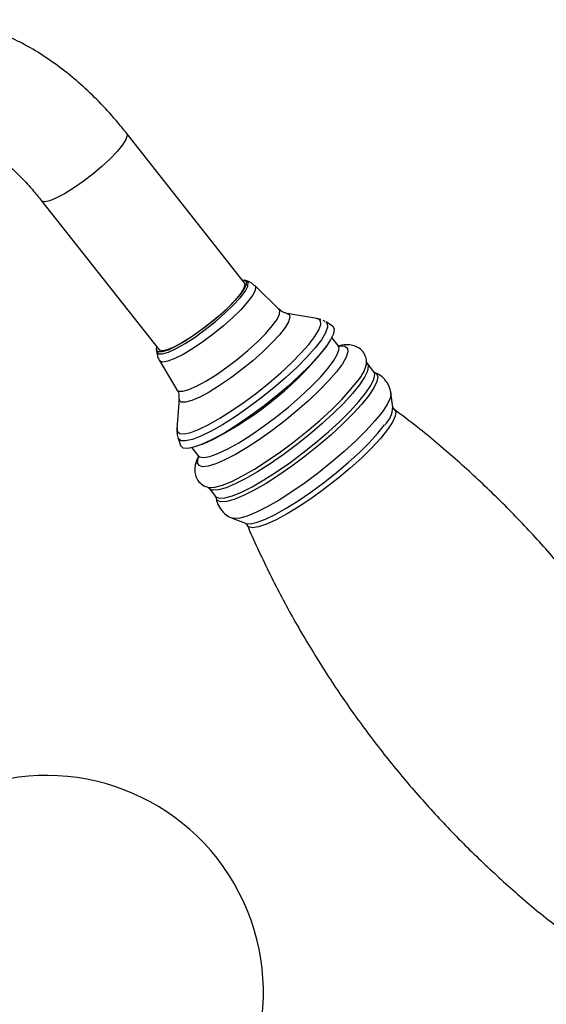
# Model space of a CAD drawing. Units: millimetres. Extents: x 5 to 995, y 5 to 995.
# Drawn here: x 843 to 877, y 207 to 271 of the extents above; entities that cross this region are included whole.
import ezdxf

# ---------------------------------------------------------------- set-up
doc = ezdxf.new("R2010")
doc.units = ezdxf.units.MM

msp = doc.modelspace()

# ---------------------------------------------------------------- linework, layer by layer
at = {"color": 7, "linetype": 'Continuous', "lineweight": 25}
for p, q in [((857.926, 253.822), (850.344, 263.444)), ((844.846, 259.111), (852.428, 249.489)), ((858.07, 253.949), (857.945, 253.99)), ((860.174, 252.099), (858.6, 253.629)), ((862.61, 251.513), (860.671, 251.839)), ((862.856, 251.452), (862.563, 251.506)), ((863.147, 251.306), (863.004, 251.377)), ((863.601, 251.038), (863.177, 251.301)), ((863.034, 249.46), (863.222, 249.72)), ((863.985, 249.768), (863.577, 250.286)), ((864.14, 249.737), (864.256, 249.74)), ((852.26, 249.511), (852.271, 249.379)), ((852.797, 249.401), (852.764, 249.409)), ((852.458, 248.789), (853.577, 246.901)), ((865.862, 248.6), (865.824, 248.682)), ((866.274, 248.075), (865.862, 248.598)), ((866.335, 248.021), (866.359, 248.012)), ((867.511, 245.794), (867.381, 246.707)), ((853.714, 246.357), (853.578, 244.396)), ((853.651, 243.794), (853.808, 243.321)), ((855.178, 243.381), (855.475, 243.503)), ((854.544, 243.168), (854.952, 242.651)), ((855.651, 240.552), (856.063, 240.029)), ((857.135, 238.632), (857.992, 238.293))]:
    msp.add_line(p, q, dxfattribs=at)
at = {"color": 8, "linetype": 'Continuous', "lineweight": 25}
msp.add_line((862.678, 251.496), (862.61, 251.513), dxfattribs=at)
at = {"color": 8, "linetype": 'Continuous', "lineweight": 25, "flags": 128}
for points in [[(850.344, 263.444), (850.376, 263.31), (850.291, 263.053), (850.07, 262.706), (849.725, 262.288), (849.273, 261.82), (848.737, 261.324), (848.143, 260.826), (847.523, 260.35), (846.906, 259.921), (846.323, 259.56)], [(846.323, 259.56), (845.804, 259.285), (845.375, 259.11), (845.057, 259.044), (844.867, 259.09), (844.846, 259.11)], [(852.27, 249.387), (852.275, 249.349), (852.389, 249.228), (852.646, 249.226), (853.032, 249.341), (853.528, 249.57), (854.109, 249.9), (854.747, 250.314), (855.409, 250.792), (856.062, 251.31), (856.673, 251.843), (857.212, 252.362), (857.652, 252.843), (857.97, 253.26), (858.15, 253.594), (858.184, 253.828), (858.07, 253.949)], [(858.6, 253.629), (858.644, 253.551), (858.617, 253.32), (858.446, 252.99), (858.14, 252.575), (857.712, 252.096), (857.182, 251.574), (856.576, 251.035), (855.922, 250.503), (855.249, 250.004), (854.591, 249.559), (853.977, 249.192), (853.436, 248.918), (852.993, 248.75), (852.67, 248.696), (852.481, 248.759), (852.458, 248.789)], [(853.577, 246.901), (853.684, 246.82), (853.949, 246.813), (854.343, 246.922), (854.848, 247.144), (855.442, 247.468), (856.1, 247.879), (856.792, 248.361), (857.488, 248.892), (858.158, 249.449), (858.773, 250.007), (859.305, 250.543), (859.732, 251.031), (860.034, 251.453), (860.199, 251.788), (860.22, 252.022), (860.174, 252.099)], [(860.671, 251.839), (860.808, 251.777), (860.867, 251.595), (860.78, 251.304), (860.55, 250.919), (860.187, 250.454), (859.705, 249.928), (859.125, 249.363), (858.469, 248.782), (857.765, 248.209), (857.041, 247.668), (856.328, 247.179), (855.654, 246.765), (855.047, 246.44), (854.532, 246.22), (854.13, 246.112), (853.858, 246.121), (853.858, 246.121)], [(853.578, 244.396), (853.605, 244.221), (853.764, 244.089), (854.058, 244.07), (854.479, 244.163), (855.014, 244.367), (855.646, 244.675), (856.356, 245.078), (857.123, 245.563), (857.924, 246.116), (858.733, 246.72), (859.527, 247.356), (860.281, 248.006), (860.973, 248.649), (861.581, 249.266), (862.086, 249.839), (862.475, 250.349), (862.734, 250.782), (862.856, 251.123), (862.837, 251.364), (862.678, 251.496), (862.678, 251.496)], [(863.177, 251.301), (863.272, 251.196), (863.291, 250.946), (863.164, 250.59), (862.895, 250.14), (862.49, 249.609), (861.964, 249.013), (861.331, 248.371), (860.611, 247.702), (859.827, 247.026), (859, 246.363), (858.158, 245.735), (857.325, 245.159), (856.527, 244.654), (855.788, 244.235), (855.13, 243.915), (854.574, 243.703), (854.136, 243.605), (853.829, 243.625), (853.664, 243.763), (853.651, 243.794)], [(864.256, 249.74), (864.416, 249.716), (864.584, 249.586), (864.612, 249.348), (864.501, 249.009), (864.254, 248.58), (863.877, 248.071), (863.382, 247.498), (862.783, 246.878), (862.097, 246.227), (861.343, 245.566), (860.544, 244.912), (859.723, 244.285), (858.902, 243.703), (858.106, 243.182), (857.358, 242.738), (856.679, 242.383), (856.088, 242.127), (855.603, 241.978), (855.238, 241.94), (855.003, 242.015), (854.904, 242.199), (854.946, 242.488), (854.975, 242.568)], [(854.957, 242.645), (855.032, 242.585), (855.3, 242.54), (855.702, 242.613), (856.225, 242.801), (856.852, 243.098), (857.564, 243.496), (858.336, 243.981), (859.145, 244.537), (859.965, 245.148), (860.768, 245.792), (861.53, 246.45), (862.225, 247.1), (862.832, 247.721), (863.331, 248.294), (863.705, 248.8), (863.944, 249.223), (864.038, 249.548), (863.986, 249.767), (863.98, 249.775)], [(865.864, 248.595), (865.923, 248.427), (865.871, 248.12), (865.679, 247.717), (865.353, 247.229), (864.901, 246.667), (864.337, 246.049), (863.675, 245.391), (862.933, 244.71), (862.132, 244.026), (861.293, 243.356), (860.44, 242.72), (859.595, 242.134), (858.782, 241.616), (858.023, 241.177), (857.339, 240.832), (856.747, 240.588), (856.265, 240.454), (855.906, 240.431), (855.679, 240.522), (855.658, 240.544)], [(856.063, 240.029), (856.091, 239.999), (856.318, 239.908), (856.678, 239.93), (857.16, 240.065), (857.751, 240.309), (858.435, 240.654), (859.195, 241.092), (860.007, 241.611), (860.852, 242.197), (861.705, 242.833), (862.544, 243.502), (863.345, 244.187), (864.087, 244.867), (864.749, 245.526), (865.314, 246.144), (865.765, 246.705), (866.091, 247.194), (866.283, 247.597), (866.335, 247.904), (866.274, 248.075)], [(866.359, 248.012), (866.447, 247.955), (866.537, 247.752), (866.484, 247.443), (866.29, 247.036), (865.961, 246.542), (865.505, 245.975), (864.935, 245.351), (864.266, 244.685), (863.517, 243.998), (862.708, 243.307), (861.861, 242.631), (860.999, 241.988), (860.146, 241.397), (859.325, 240.872), (858.558, 240.43), (857.866, 240.081), (857.269, 239.835), (856.782, 239.699), (856.419, 239.676), (856.19, 239.768), (856.104, 239.936)], [(855.578, 240.611), (855.665, 240.595), (856.029, 240.617), (856.518, 240.754), (857.117, 241), (857.811, 241.351), (858.581, 241.795), (859.405, 242.321), (860.262, 242.915), (861.127, 243.56), (861.977, 244.239), (862.789, 244.932), (863.541, 245.623), (864.213, 246.29), (864.785, 246.917), (865.243, 247.486)], [(867.382, 246.702), (867.384, 246.678), (867.332, 246.369), (867.138, 245.961), (866.808, 245.468), (866.352, 244.901), (865.782, 244.276), (865.113, 243.611), (864.364, 242.923), (863.555, 242.232), (862.707, 241.556), (861.845, 240.913), (860.992, 240.322), (860.171, 239.797), (859.404, 239.355), (858.713, 239.006), (858.115, 238.76), (857.628, 238.624), (857.265, 238.601), (857.139, 238.631)], [(853.858, 246.121), (853.725, 246.247), (853.714, 246.357)], [(867.598, 245.656), (867.695, 245.491), (867.663, 245.204), (867.486, 244.815), (867.169, 244.337), (866.722, 243.784), (866.159, 243.173), (865.496, 242.522), (864.755, 241.851), (863.956, 241.18), (863.126, 240.531), (862.288, 239.922), (861.468, 239.372), (860.692, 238.898), (859.982, 238.514), (859.361, 238.232), (858.847, 238.061), (858.456, 238.005), (858.2, 238.067), (858.105, 238.177)], [(857.992, 238.293), (858.018, 238.284), (858.318, 238.266), (858.744, 238.359), (859.283, 238.562), (859.919, 238.868), (860.634, 239.268), (861.407, 239.752), (862.217, 240.304), (863.039, 240.91), (863.851, 241.551), (864.629, 242.21), (865.35, 242.867), (865.994, 243.504), (866.542, 244.101), (866.978, 244.643)]]:
    msp.add_lwpolyline(points, dxfattribs=at)
at = {"color": 7, "linetype": 'Continuous', "lineweight": 25, "flags": 128}
for points in [[(857.782, 254.004), (857.945, 253.99), (858.057, 253.871), (858.024, 253.643), (857.847, 253.315), (857.535, 252.906), (857.104, 252.435), (856.576, 251.925), (855.977, 251.404), (855.336, 250.896), (854.687, 250.427), (854.062, 250.021), (853.492, 249.697), (853.006, 249.473), (852.627, 249.36), (852.376, 249.362)], [(857.926, 253.822), (857.959, 253.688), (857.873, 253.43), (857.652, 253.084), (857.307, 252.666), (856.855, 252.197), (856.319, 251.701), (855.726, 251.203), (855.105, 250.728), (854.488, 250.299), (853.905, 249.938)], [(863.601, 251.038), (863.629, 251.017), (863.726, 250.826), (863.68, 250.527), (863.492, 250.13), (863.169, 249.647), (862.718, 249.09), (862.154, 248.476), (861.491, 247.823), (860.751, 247.15), (859.953, 246.475), (859.12, 245.818), (858.278, 245.199), (857.449, 244.635), (856.658, 244.141), (855.927, 243.734), (855.278, 243.423), (854.729, 243.218), (854.296, 243.125), (853.991, 243.147)], [(852.376, 249.362), (852.264, 249.481), (852.284, 249.672)], [(853.905, 249.938), (853.387, 249.663), (852.958, 249.488), (852.64, 249.422), (852.449, 249.467), (852.428, 249.489)], [(865.822, 248.659), (865.821, 248.701), (865.819, 248.721)], [(853.991, 243.147), (853.824, 243.283), (853.808, 243.321)]]:
    msp.add_lwpolyline(points, dxfattribs=at)
at = {"color": 7, "linetype": 'Continuous', "lineweight": 25}
for centre, radius, start, end in [((845.808, 263.545), 22.252, 295.75024, 320.72695), ((845.158, 208.028), 14, 304.22074, 110.6849)]:
    msp.add_arc(centre, radius, start, end, dxfattribs=at)
at = {"color": 8, "linetype": 'Continuous', "lineweight": 25}
for centre, radius, start, end in [((863.451, 249.1), 2.412, 317.98206, 349.4507), ((865.792, 245.89), 1.722, 313.57282, 356.80194)]:
    msp.add_arc(centre, radius, start, end, dxfattribs=at)
at = {"color": 7, "linetype": 'Continuous', "lineweight": 25}
for points, knots in [([(850.344, 263.444), (850.158, 263.674), (849.628, 264.334), (848.701, 265.359), (847.549, 266.48), (846.344, 267.498), (845.092, 268.401), (843.8, 269.179), (842.478, 269.819), (841.139, 270.308), (839.799, 270.635), (838.479, 270.793), (837.199, 270.78), (835.976, 270.602), (834.829, 270.263), (833.786, 269.803), (833.172, 269.389), (832.88, 269.192)], [0, 0, 0, 0, 0.037908, 0.108515, 0.179432, 0.250734, 0.322464, 0.394606, 0.467029, 0.539296, 0.610853, 0.681056, 0.749388, 0.815651, 0.880003, 0.942865, 1, 1, 1, 1]), ([(838.169, 263.765), (838.2, 263.764), (838.385, 263.76), (838.832, 263.671), (839.499, 263.463), (840.237, 263.134), (841.023, 262.688), (841.843, 262.121), (842.68, 261.437), (843.518, 260.642), (844.244, 259.856), (844.676, 259.321), (844.846, 259.111)], [0, 0, 0, 0, 0.023339, 0.140336, 0.252571, 0.363368, 0.474183, 0.585646, 0.698106, 0.811617, 0.926087, 1, 1, 1, 1]), ([(858.577, 253.623), (858.523, 253.68), (858.381, 253.832), (858.192, 253.903), (858.074, 253.947)], [0, 0, 0, 0, 0.381341, 1, 1, 1, 1]), ([(860.643, 251.848), (860.626, 251.851), (860.555, 251.86), (860.352, 251.931), (860.229, 252.068), (860.183, 252.119)], [0, 0, 0, 0, 0.166982, 0.692586, 1, 1, 1, 1]), ([(864.075, 249.697), (864.077, 249.696), (864.102, 249.695), (864.018, 249.715), (863.997, 249.757), (863.995, 249.762)], [0, 0, 0, 0, 0.099582, 0.908185, 1, 1, 1, 1]), ([(865.815, 248.615), (865.813, 248.718), (865.809, 248.938), (865.649, 249.309), (865.352, 249.61), (864.992, 249.773), (864.634, 249.824), (864.321, 249.811), (864.111, 249.756), (864.024, 249.734)], [0, 0, 0, 0, 0.124865, 0.267429, 0.421261, 0.562827, 0.708789, 0.881036, 1, 1, 1, 1]), ([(852.28, 249.414), (852.279, 249.373), (852.277, 249.197), (852.34, 248.968), (852.448, 248.824), (852.469, 248.796)], [0, 0, 0, 0, 0.1985195, 0.8408696, 1, 1, 1, 1]), ([(866.341, 248.022), (866.314, 248.036), (866.287, 248.049), (866.275, 248.074), (866.275, 248.074)], [0, 0, 0, 0, 0.994808, 1, 1, 1, 1]), ([(867.371, 246.694), (867.369, 246.739), (867.358, 246.93), (867.213, 247.282), (866.923, 247.671), (866.588, 247.925), (866.37, 247.998), (866.293, 248.023)], [0, 0, 0, 0, 0.080267, 0.33864, 0.597518, 0.859337, 1, 1, 1, 1]), ([(853.577, 246.898), (853.579, 246.896), (853.665, 246.8), (853.711, 246.568), (853.711, 246.436), (853.711, 246.381)], [0, 0, 0, 0, 0.0135046, 0.5936195, 1, 1, 1, 1]), ([(867.601, 245.656), (867.565, 245.697), (867.518, 245.753), (867.517, 245.768), (867.517, 245.772)], [0, 0, 0, 0, 0.745638, 1, 1, 1, 1]), ([(888.676, 218.901), (888.222, 219.908), (887.316, 221.919), (885.77, 224.842), (884.098, 227.681), (882.292, 230.421), (880.364, 233.058), (878.318, 235.586), (876.162, 238.001), (873.905, 240.298), (871.548, 242.467), (869.439, 244.256), (868.082, 245.271), (867.575, 245.651)], [0, 0, 0, 0, 0.09629, 0.192281, 0.287853, 0.383001, 0.477722, 0.572014, 0.665871, 0.759286, 0.852251, 0.944756, 1, 1, 1, 1]), ([(853.593, 244.442), (853.582, 244.357), (853.558, 244.163), (853.617, 243.946), (853.65, 243.824)], [0, 0, 0, 0, 0.440695, 1, 1, 1, 1]), ([(854.974, 242.603), (854.952, 242.566), (854.848, 242.388), (854.762, 242.107), (854.709, 241.713), (854.774, 241.323), (854.98, 240.96), (855.283, 240.71), (855.493, 240.645), (855.584, 240.617)], [0, 0, 0, 0, 0.05702, 0.273038, 0.434311, 0.584141, 0.730329, 0.883197, 1, 1, 1, 1]), ([(854.948, 242.652), (854.951, 242.65), (854.988, 242.622), (854.996, 242.518), (855.001, 242.546), (855.002, 242.55)], [0, 0, 0, 0, 0.064883, 0.875474, 1, 1, 1, 1]), ([(855.594, 240.606), (855.591, 240.608), (855.585, 240.612), (855.623, 240.572), (855.642, 240.551)], [0, 0, 0, 0, 0.486254, 1, 1, 1, 1]), ([(856.055, 240.026), (856.068, 240.013), (856.098, 239.982), (856.098, 239.969), (856.097, 239.961)], [0, 0, 0, 0, 0.4210268, 1, 1, 1, 1]), ([(856.111, 240.001), (856.116, 239.923), (856.132, 239.699), (856.304, 239.301), (856.626, 238.918), (856.943, 238.698), (857.117, 238.646), (857.152, 238.636)], [0, 0, 0, 0, 0.13662, 0.394125, 0.679622, 0.936349, 1, 1, 1, 1]), ([(858.012, 238.283), (858.013, 238.283), (858.018, 238.283), (858.1, 238.196), (858.105, 238.178), (858.105, 238.177)], [0, 0, 0, 0, 0.19631, 0.979058, 1, 1, 1, 1]), ([(858.1, 238.19), (858.553, 237.183), (859.46, 235.173), (861.005, 232.25), (862.677, 229.412), (864.483, 226.672), (866.411, 224.034), (868.457, 221.506), (870.613, 219.092), (872.87, 216.794), (875.228, 214.625), (877.336, 212.836), (878.693, 211.821), (879.2, 211.442)], [0, 0, 0, 0, 0.096241, 0.192236, 0.287813, 0.382966, 0.477692, 0.571988, 0.66585, 0.759269, 0.852239, 0.944749, 1, 1, 1, 1])]:
    msp.add_open_spline(points, degree=3, knots=knots, dxfattribs=at)

doc.saveas('drawing.dxf')
